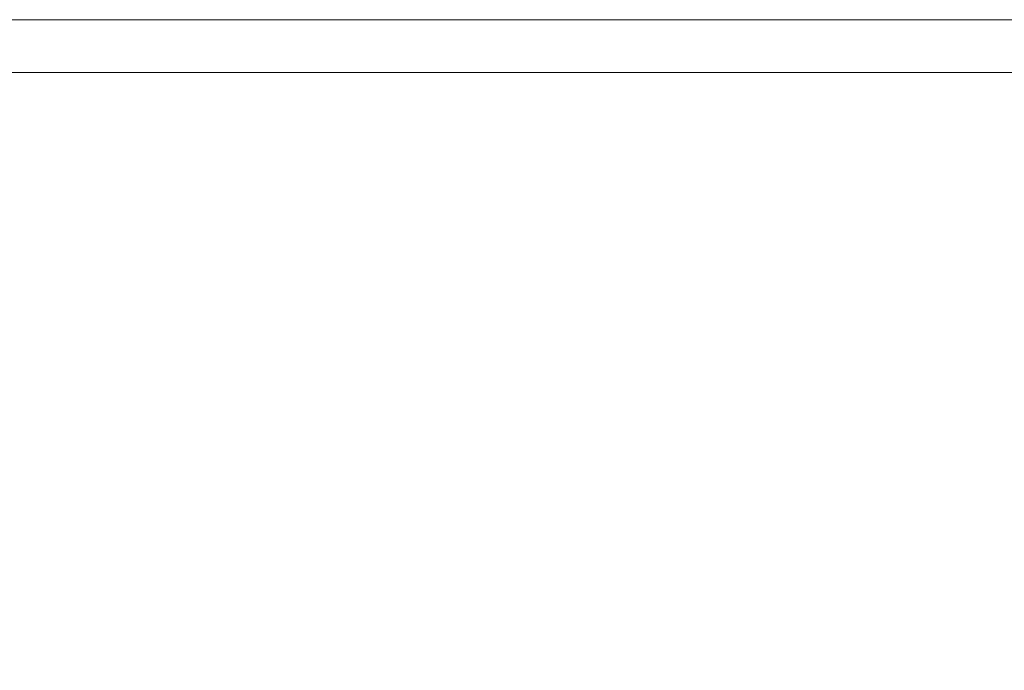
# Model space of a CAD drawing. Extents: x -750 to 750, y -399 to 398.
# Drawn here: x 665 to 708, y 370 to 398 of the extents above; entities that cross this region are included whole.
import ezdxf

# ---------------------------------------------------------------- set-up
doc = ezdxf.new("R2010")
doc.units = 0
doc.header["$LTSCALE"] = 500
doc.header["$MEASUREMENT"] = 0
doc.layers.add('EXC-WANNA', color=7, linetype='Continuous')

msp = doc.modelspace()

# ---------------------------------------------------------------- linework, layer by layer
at = {"layer": 'EXC-WANNA', "lineweight": 0}
for points, invisible_edges in [([(658.9, 398.1, 190.6), (658.7, 397.9, 193.7), (683.1, 397.9, 193.7), (658.9, 398.1, 190.6)], 15), ([(659, 398.2, 186.8), (658.9, 398.1, 190.6), (683.3, 398.1, 190.6), (659, 398.2, 186.8)], 15), ([(683.1, 397.9, 193.7), (683.3, 398.1, 190.6), (658.9, 398.1, 190.6), (683.1, 397.9, 193.7)], 15), ([(659.1, 398.4, 177.8), (659, 398.3, 182.5), (683.4, 398.3, 182.5), (659.1, 398.4, 177.8)], 15), ([(659, 398.3, 182.5), (659, 398.2, 186.8), (683.4, 398.2, 186.8), (659, 398.3, 182.5)], 15), ([(683.4, 398.2, 186.8), (683.4, 398.3, 182.5), (659, 398.3, 182.5), (683.4, 398.2, 186.8)], 15), ([(683.3, 398.1, 190.6), (683.4, 398.2, 186.8), (659, 398.2, 186.8), (683.3, 398.1, 190.6)], 15), ([(683.5, 398.4, 161.9), (683.5, 398.4, 156.3), (659.1, 398.4, 156.3), (683.5, 398.4, 161.9)], 13), ([(659.1, 398.4, 156.3), (659.1, 398.4, 161.9), (683.5, 398.4, 161.9), (659.1, 398.4, 156.3)], 15), ([(683.5, 398.4, 167.4), (683.5, 398.4, 161.9), (659.1, 398.4, 161.9), (683.5, 398.4, 167.4)], 15), ([(659.1, 398.4, 161.9), (659.1, 398.4, 167.4), (683.5, 398.4, 167.4), (659.1, 398.4, 161.9)], 15), ([(683.5, 398.4, 172.7), (683.5, 398.4, 167.4), (659.1, 398.4, 167.4), (683.5, 398.4, 172.7)], 15), ([(659.1, 398.4, 167.4), (659.1, 398.4, 172.7), (683.5, 398.4, 172.7), (659.1, 398.4, 167.4)], 15), ([(683.5, 398.4, 177.8), (683.5, 398.4, 172.7), (659.1, 398.4, 172.7), (683.5, 398.4, 177.8)], 15), ([(659.1, 398.4, 172.7), (659.1, 398.4, 177.8), (683.5, 398.4, 177.8), (659.1, 398.4, 172.7)], 15), ([(683.4, 398.3, 182.5), (683.5, 398.4, 177.8), (659.1, 398.4, 177.8), (683.4, 398.3, 182.5)], 15), ([(683.3, 398.1, 190.6), (683.1, 397.9, 193.7), (702.5, 397.9, 193.7), (683.3, 398.1, 190.6)], 15), ([(683.4, 398.2, 186.8), (683.3, 398.1, 190.6), (702.6, 398.1, 190.6), (683.4, 398.2, 186.8)], 15), ([(702.5, 397.9, 193.7), (702.6, 398.1, 190.6), (683.3, 398.1, 190.6), (702.5, 397.9, 193.7)], 15), ([(683.5, 398.4, 177.8), (683.4, 398.3, 182.5), (702.8, 398.3, 182.5), (683.5, 398.4, 177.8)], 15), ([(683.4, 398.3, 182.5), (683.4, 398.2, 186.8), (702.7, 398.2, 186.8), (683.4, 398.3, 182.5)], 15), ([(702.7, 398.2, 186.8), (702.8, 398.3, 182.5), (683.4, 398.3, 182.5), (702.7, 398.2, 186.8)], 15), ([(702.6, 398.1, 190.6), (702.7, 398.2, 186.8), (683.4, 398.2, 186.8), (702.6, 398.1, 190.6)], 15), ([(702.9, 398.4, 161.9), (702.9, 398.4, 156.3), (683.5, 398.4, 156.3), (702.9, 398.4, 161.9)], 13), ([(683.5, 398.4, 156.3), (683.5, 398.4, 161.9), (702.9, 398.4, 161.9), (683.5, 398.4, 156.3)], 15), ([(702.9, 398.4, 167.4), (702.9, 398.4, 161.9), (683.5, 398.4, 161.9), (702.9, 398.4, 167.4)], 15), ([(683.5, 398.4, 161.9), (683.5, 398.4, 167.4), (702.9, 398.4, 167.4), (683.5, 398.4, 161.9)], 15), ([(702.9, 398.4, 172.7), (702.9, 398.4, 167.4), (683.5, 398.4, 167.4), (702.9, 398.4, 172.7)], 15), ([(683.5, 398.4, 167.4), (683.5, 398.4, 172.7), (702.9, 398.4, 172.7), (683.5, 398.4, 167.4)], 15), ([(702.8, 398.4, 177.8), (702.9, 398.4, 172.7), (683.5, 398.4, 172.7), (702.8, 398.4, 177.8)], 15), ([(683.5, 398.4, 172.7), (683.5, 398.4, 177.8), (702.8, 398.4, 177.8), (683.5, 398.4, 172.7)], 15), ([(702.8, 398.3, 182.5), (702.8, 398.4, 177.8), (683.5, 398.4, 177.8), (702.8, 398.3, 182.5)], 15), ([(702.6, 398.1, 190.6), (702.5, 397.9, 193.7), (717.4, 397.9, 193.7), (702.6, 398.1, 190.6)], 15), ([(702.7, 398.2, 186.8), (702.6, 398.1, 190.6), (717.5, 398.1, 190.6), (702.7, 398.2, 186.8)], 15), ([(717.4, 397.9, 193.7), (717.5, 398.1, 190.6), (702.6, 398.1, 190.6), (717.4, 397.9, 193.7)], 15), ([(702.8, 398.3, 182.5), (702.7, 398.2, 186.8), (717.6, 398.2, 186.8), (702.8, 398.3, 182.5)], 15), ([(717.5, 398.1, 190.6), (717.6, 398.2, 186.8), (702.7, 398.2, 186.8), (717.5, 398.1, 190.6)], 15), ([(702.9, 398.4, 172.7), (702.8, 398.4, 177.8), (717.7, 398.3, 177.8), (702.9, 398.4, 172.7)], 15), ([(702.8, 398.4, 177.8), (702.8, 398.3, 182.5), (717.7, 398.3, 182.5), (702.8, 398.4, 177.8)], 15), ([(717.7, 398.3, 182.5), (717.7, 398.3, 177.8), (702.8, 398.4, 177.8), (717.7, 398.3, 182.5)], 15), ([(717.6, 398.2, 186.8), (717.7, 398.3, 182.5), (702.8, 398.3, 182.5), (717.6, 398.2, 186.8)], 15), ([(717.8, 398.4, 161.9), (717.8, 398.4, 156.3), (702.9, 398.4, 156.3), (717.8, 398.4, 161.9)], 13), ([(702.9, 398.4, 156.3), (702.9, 398.4, 161.9), (717.8, 398.4, 161.9), (702.9, 398.4, 156.3)], 15), ([(717.8, 398.4, 167.4), (717.8, 398.4, 161.9), (702.9, 398.4, 161.9), (717.8, 398.4, 167.4)], 15), ([(702.9, 398.4, 161.9), (702.9, 398.4, 167.4), (717.8, 398.4, 167.4), (702.9, 398.4, 161.9)], 15), ([(717.8, 398.4, 172.7), (717.8, 398.4, 167.4), (702.9, 398.4, 167.4), (717.8, 398.4, 172.7)], 15), ([(702.9, 398.4, 167.4), (702.9, 398.4, 172.7), (717.8, 398.4, 172.7), (702.9, 398.4, 167.4)], 15), ([(717.7, 398.3, 177.8), (717.8, 398.4, 172.7), (702.9, 398.4, 172.7), (717.7, 398.3, 177.8)], 15), ([(658.6, 397.7, 196.2), (658.2, 397.3, 198), (682.6, 397.4, 198), (658.6, 397.7, 196.2)], 15), ([(658.7, 397.9, 193.7), (658.6, 397.7, 196.2), (683, 397.7, 196.2), (658.7, 397.9, 193.7)], 15), ([(682.6, 397.4, 198), (683, 397.7, 196.2), (658.6, 397.7, 196.2), (682.6, 397.4, 198)], 15), ([(683, 397.7, 196.2), (683.1, 397.9, 193.7), (658.7, 397.9, 193.7), (683, 397.7, 196.2)], 15), ([(683, 397.7, 196.2), (682.6, 397.4, 198), (701.9, 397.4, 198), (683, 397.7, 196.2)], 15), ([(683.1, 397.9, 193.7), (683, 397.7, 196.2), (702.3, 397.7, 196.2), (683.1, 397.9, 193.7)], 15), ([(701.9, 397.4, 198), (702.3, 397.7, 196.2), (683, 397.7, 196.2), (701.9, 397.4, 198)], 15), ([(702.3, 397.7, 196.2), (702.5, 397.9, 193.7), (683.1, 397.9, 193.7), (702.3, 397.7, 196.2)], 15), ([(702.3, 397.7, 196.2), (701.9, 397.4, 198), (716.8, 397.4, 198), (702.3, 397.7, 196.2)], 15), ([(702.5, 397.9, 193.7), (702.3, 397.7, 196.2), (717.2, 397.7, 196.2), (702.5, 397.9, 193.7)], 15), ([(716.8, 397.4, 198), (717.2, 397.7, 196.2), (702.3, 397.7, 196.2), (716.8, 397.4, 198)], 15), ([(717.2, 397.7, 196.2), (717.4, 397.9, 193.7), (702.5, 397.9, 193.7), (717.2, 397.7, 196.2)], 15), ([(658.2, 397.3, 198), (657.6, 396.8, 199.3), (682, 396.8, 199.3), (658.2, 397.3, 198)], 15), ([(682, 396.8, 199.3), (682.6, 397.4, 198), (658.2, 397.3, 198), (682, 396.8, 199.3)], 15), ([(682.6, 397.4, 198), (682, 396.8, 199.3), (701.3, 396.9, 199.3), (682.6, 397.4, 198)], 15), ([(701.3, 396.9, 199.3), (701.9, 397.4, 198), (682.6, 397.4, 198), (701.3, 396.9, 199.3)], 15), ([(701.9, 397.4, 198), (701.3, 396.9, 199.3), (716.2, 396.9, 199.3), (701.9, 397.4, 198)], 15), ([(716.2, 396.9, 199.3), (716.8, 397.4, 198), (701.9, 397.4, 198), (716.2, 396.9, 199.3)], 15), ([(657.6, 396.8, 199.3), (656.6, 396.1, 200.2), (680.9, 396.1, 200.2), (657.6, 396.8, 199.3)], 13), ([(680.9, 396.1, 200.2), (682, 396.8, 199.3), (657.6, 396.8, 199.3), (680.9, 396.1, 200.2)], 15), ([(682, 396.8, 199.3), (680.9, 396.1, 200.2), (700.2, 396.1, 200.2), (682, 396.8, 199.3)], 13), ([(700.2, 396.1, 200.2), (701.3, 396.9, 199.3), (682, 396.8, 199.3), (700.2, 396.1, 200.2)], 15), ([(701.3, 396.9, 199.3), (700.2, 396.1, 200.2), (715.1, 396.1, 200.2), (701.3, 396.9, 199.3)], 13), ([(715.1, 396.1, 200.2), (716.2, 396.9, 199.3), (701.3, 396.9, 199.3), (715.1, 396.1, 200.2)], 15), ([(656.6, 396.1, 200.2), (655, 395, 200.7), (679.3, 395, 200.7), (656.6, 396.1, 200.2)], 15), ([(679.3, 395, 200.7), (680.9, 396.1, 200.2), (656.6, 396.1, 200.2), (679.3, 395, 200.7)], 15), ([(680.9, 396.1, 200.2), (679.3, 395, 200.7), (698.6, 395.1, 200.7), (680.9, 396.1, 200.2)], 15), ([(698.6, 395.1, 200.7), (700.2, 396.1, 200.2), (680.9, 396.1, 200.2), (698.6, 395.1, 200.7)], 15), ([(700.2, 396.1, 200.2), (698.6, 395.1, 200.7), (713.5, 395.1, 200.7), (700.2, 396.1, 200.2)], 15), ([(713.5, 395.1, 200.7), (715.1, 396.1, 200.2), (700.2, 396.1, 200.2), (713.5, 395.1, 200.7)], 15), ([(696.3, 393.7, 201), (698.6, 395.1, 200.7), (679.3, 395, 200.7), (696.3, 393.7, 201)], 15), ([(698.6, 395.1, 200.7), (696.3, 393.7, 201), (711.3, 393.7, 201), (698.6, 395.1, 200.7)], 15), ([(711.3, 393.7, 201), (713.5, 395.1, 200.7), (698.6, 395.1, 200.7), (711.3, 393.7, 201)], 15), ([(655, 395, 200.7), (652.8, 393.6, 201), (677, 393.6, 201), (655, 395, 200.7)], 15), ([(677, 393.6, 201), (679.3, 395, 200.7), (655, 395, 200.7), (677, 393.6, 201)], 15), ([(679.3, 395, 200.7), (677, 393.6, 201), (696.3, 393.7, 201), (679.3, 395, 200.7)], 15), ([(652.8, 393.6, 201), (649.8, 391.7, 201.1), (673.9, 391.8, 201.1), (652.8, 393.6, 201)], 15), ([(673.9, 391.8, 201.1), (677, 393.6, 201), (652.8, 393.6, 201), (673.9, 391.8, 201.1)], 15), ([(677, 393.6, 201), (673.9, 391.8, 201.1), (693.2, 391.9, 201.1), (677, 393.6, 201)], 15), ([(693.2, 391.9, 201.1), (696.3, 393.7, 201), (677, 393.6, 201), (693.2, 391.9, 201.1)], 15), ([(696.3, 393.7, 201), (693.2, 391.9, 201.1), (708.2, 391.9, 201.1), (696.3, 393.7, 201)], 15), ([(708.2, 391.9, 201.1), (711.3, 393.7, 201), (696.3, 393.7, 201), (708.2, 391.9, 201.1)], 15), ([(649.8, 391.7, 201.1), (645.9, 389.3, 201.1), (669.8, 389.5, 201.1), (649.8, 391.7, 201.1)], 15), ([(669.8, 389.5, 201.1), (673.9, 391.8, 201.1), (649.8, 391.7, 201.1), (669.8, 389.5, 201.1)], 15), ([(673.9, 391.8, 201.1), (669.8, 389.5, 201.1), (689.1, 389.6, 201.1), (673.9, 391.8, 201.1)], 15), ([(689.1, 389.6, 201.1), (693.2, 391.9, 201.1), (673.9, 391.8, 201.1), (689.1, 389.6, 201.1)], 15), ([(693.2, 391.9, 201.1), (689.1, 389.6, 201.1), (704.2, 389.7, 201.1), (693.2, 391.9, 201.1)], 15), ([(704.2, 389.7, 201.1), (708.2, 391.9, 201.1), (693.2, 391.9, 201.1), (704.2, 389.7, 201.1)], 15), ([(708.2, 391.9, 201.1), (704.2, 389.7, 201.1), (715.7, 389.7, 201.1), (708.2, 391.9, 201.1)], 15), ([(664.7, 386.6, 201.1), (669.8, 389.5, 201.1), (645.9, 389.3, 201.1), (664.7, 386.6, 201.1)], 15), ([(669.8, 389.5, 201.1), (664.7, 386.6, 201.1), (684, 386.7, 201.1), (669.8, 389.5, 201.1)], 15), ([(684, 386.7, 201.1), (689.1, 389.6, 201.1), (669.8, 389.5, 201.1), (684, 386.7, 201.1)], 15), ([(689.1, 389.6, 201.1), (684, 386.7, 201.1), (699.2, 386.8, 201.1), (689.1, 389.6, 201.1)], 15), ([(699.2, 386.8, 201.1), (704.2, 389.7, 201.1), (689.1, 389.6, 201.1), (699.2, 386.8, 201.1)], 15), ([(704.2, 389.7, 201.1), (699.2, 386.8, 201.1), (710.9, 386.9, 201.1), (704.2, 389.7, 201.1)], 15), ([(710.9, 386.9, 201.1), (715.7, 389.7, 201.1), (704.2, 389.7, 201.1), (710.9, 386.9, 201.1)], 15), ([(664.7, 386.6, 201.1), (658.8, 383.2, 201.1), (678, 383.5, 201.1), (664.7, 386.6, 201.1)], 15), ([(678, 383.5, 201.1), (684, 386.7, 201.1), (664.7, 386.6, 201.1), (678, 383.5, 201.1)], 15), ([(684, 386.7, 201.1), (678, 383.5, 201.1), (693.4, 383.6, 201.1), (684, 386.7, 201.1)], 15), ([(693.4, 383.6, 201.1), (699.2, 386.8, 201.1), (684, 386.7, 201.1), (693.4, 383.6, 201.1)], 15), ([(699.2, 386.8, 201.1), (693.4, 383.6, 201.1), (705.3, 383.6, 201.1), (699.2, 386.8, 201.1)], 15), ([(705.3, 383.6, 201.1), (710.9, 386.9, 201.1), (699.2, 386.8, 201.1), (705.3, 383.6, 201.1)], 15), ([(710.9, 386.9, 201.1), (705.3, 383.6, 201.1), (714.3, 383.5, 201.1), (710.9, 386.9, 201.1)], 15), ([(671.5, 379.9, 201.1), (678, 383.5, 201.1), (658.8, 383.2, 201.1), (671.5, 379.9, 201.1)], 15), ([(678, 383.5, 201.1), (671.5, 379.9, 201.1), (687, 380.1, 201.1), (678, 383.5, 201.1)], 15), ([(687, 380.1, 201.1), (693.4, 383.6, 201.1), (678, 383.5, 201.1), (687, 380.1, 201.1)], 15), ([(693.4, 383.6, 201.1), (687, 380.1, 201.1), (699.2, 380.2, 201.1), (693.4, 383.6, 201.1)], 15), ([(699.2, 380.2, 201.1), (705.3, 383.6, 201.1), (693.4, 383.6, 201.1), (699.2, 380.2, 201.1)], 15), ([(705.3, 383.6, 201.1), (699.2, 380.2, 201.1), (708.6, 380, 201.1), (705.3, 383.6, 201.1)], 15), ([(708.6, 380, 201.1), (714.3, 383.5, 201.1), (705.3, 383.6, 201.1), (708.6, 380, 201.1)], 15), ([(658.8, 383.2, 201.1), (652.2, 379.6, 201.1), (671.5, 379.9, 201.1), (658.8, 383.2, 201.1)], 15), ([(680.3, 376.4, 201.1), (687, 380.1, 201.1), (671.5, 379.9, 201.1), (680.3, 376.4, 201.1)], 15), ([(687, 380.1, 201.1), (680.3, 376.4, 201.1), (692.8, 376.5, 201.1), (687, 380.1, 201.1)], 15), ([(692.8, 376.5, 201.1), (699.2, 380.2, 201.1), (687, 380.1, 201.1), (692.8, 376.5, 201.1)], 15), ([(699.2, 380.2, 201.1), (692.8, 376.5, 201.1), (702.5, 376.3, 201.1), (699.2, 380.2, 201.1)], 15), ([(702.5, 376.3, 201.1), (708.6, 380, 201.1), (699.2, 380.2, 201.1), (702.5, 376.3, 201.1)], 15), ([(664.6, 376.2, 201.1), (671.5, 379.9, 201.1), (652.2, 379.6, 201.1), (664.6, 376.2, 201.1)], 15), ([(671.5, 379.9, 201.1), (664.6, 376.2, 201.1), (680.3, 376.4, 201.1), (671.5, 379.9, 201.1)], 15), ([(708.6, 380, 201.1), (702.5, 376.3, 201.1), (709.9, 375.9, 201.1), (708.6, 380, 201.1)], 15), ([(673.5, 372.7, 201.1), (680.3, 376.4, 201.1), (664.6, 376.2, 201.1), (673.5, 372.7, 201.1)], 15), ([(680.3, 376.4, 201.1), (673.5, 372.7, 201.1), (686.3, 372.8, 201.1), (680.3, 376.4, 201.1)], 15), ([(686.3, 372.8, 201.1), (692.8, 376.5, 201.1), (680.3, 376.4, 201.1), (686.3, 372.8, 201.1)], 15), ([(692.8, 376.5, 201.1), (686.3, 372.8, 201.1), (696.4, 372.7, 201.1), (692.8, 376.5, 201.1)], 15), ([(696.4, 372.7, 201.1), (702.5, 376.3, 201.1), (692.8, 376.5, 201.1), (696.4, 372.7, 201.1)], 15), ([(702.5, 376.3, 201.1), (696.4, 372.7, 201.1), (704.2, 372.2, 201.1), (702.5, 376.3, 201.1)], 15), ([(704.2, 372.2, 201.1), (709.9, 375.9, 201.1), (702.5, 376.3, 201.1), (704.2, 372.2, 201.1)], 15), ([(664.6, 376.2, 201.1), (657.7, 372.5, 201.1), (673.5, 372.7, 201.1), (664.6, 376.2, 201.1)], 15), ([(709.9, 375.9, 201.1), (704.2, 372.2, 201.1), (710.2, 371.3, 201.1), (709.9, 375.9, 201.1)], 15), ([(680, 369.3, 201.1), (686.3, 372.8, 201.1), (673.5, 372.7, 201.1), (680, 369.3, 201.1)], 15), ([(686.3, 372.8, 201.1), (680, 369.3, 201.1), (690.5, 369.1, 201.1), (686.3, 372.8, 201.1)], 15), ([(690.5, 369.1, 201.1), (696.4, 372.7, 201.1), (686.3, 372.8, 201.1), (690.5, 369.1, 201.1)], 15), ([(657.7, 372.5, 201.1), (650.9, 368.8, 201.1), (666.9, 369.2, 201.1), (657.7, 372.5, 201.1)], 15), ([(666.9, 369.2, 201.1), (673.5, 372.7, 201.1), (657.7, 372.5, 201.1), (666.9, 369.2, 201.1)], 15), ([(673.5, 372.7, 201.1), (666.9, 369.2, 201.1), (680, 369.3, 201.1), (673.5, 372.7, 201.1)], 15), ([(696.4, 372.7, 201.1), (690.5, 369.1, 201.1), (698.7, 368.6, 201.1), (696.4, 372.7, 201.1)], 15), ([(698.7, 368.6, 201.1), (704.2, 372.2, 201.1), (696.4, 372.7, 201.1), (698.7, 368.6, 201.1)], 15), ([(704.2, 372.2, 201.1), (698.7, 368.6, 201.1), (705.1, 367.6, 201.1), (704.2, 372.2, 201.1)], 15), ([(705.1, 367.6, 201.1), (710.2, 371.3, 201.1), (704.2, 372.2, 201.1), (705.1, 367.6, 201.1)], 15), ([(710.2, 371.3, 201.1), (705.1, 367.6, 201.1), (710, 366.2, 201.1), (710.2, 371.3, 201.1)], 15)]:
    msp.add_3dface(points, dxfattribs=dict(at, invisible_edges=invisible_edges))

doc.saveas('drawing.dxf')
